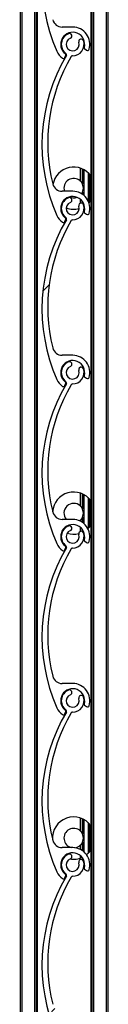
# Model space of a CAD drawing. Units: millimetres. Extents: x 16 to 423, y 4 to 419.
# Drawn here: x 284 to 285, y 366 to 372 of the extents above; entities that cross this region are included whole.
import ezdxf

# ---------------------------------------------------------------- set-up
doc = ezdxf.new("R2010")
doc.units = ezdxf.units.MM
pattern_1 = [(45, (0, 0), (-2.245064030267288, 2.245064030267288), [])]

msp = doc.modelspace()

# ---------------------------------------------------------------- hatches: boundary and pattern name
at = {"linetype": 'Continuous', "lineweight": 18}
h = msp.add_hatch(dxfattribs=at)
h.set_pattern_fill('ANSI31', style=0)
h.set_pattern_definition(pattern_1)
edge = h.paths.add_edge_path(flags=0)
edge.add_arc((284.7838366369124, 372.4411581258387), 0.06999959998106459, 110.8264626346192, 233.4949874155615)
edge.add_arc((284.7362454260182, 372.3768540618709), 0.0100000000000051, -30.604972647864486, 53.494987413418414, ccw=False)
edge.add_arc((285.6713671051977, 371.8237145967216), 1.076469430207991, 149.3950046087974, 203.859901069851)
edge.add_arc((284.7838366369191, 371.4311581258211), 0.1059999999999854, 203.8599037585165, 233.3194438016489)
edge.add_arc((284.7264907466818, 371.3541681987338), 0.009999999999995426, 233.3194438032106, 339.2284625918723)
edge.add_line((284.7358407663426, 371.3506217734433), (284.7413370776261, 371.3651125957082))
edge.add_arc((284.7357270658293, 371.3672404508826), 0.005999999999988558, 339.2284625919877, 413.0319461047298)
edge.add_arc((284.7838366369191, 371.4311581258211), 0.07400000000001093, -15.540347281246227, 233.03194610697858, ccw=False)
edge.add_arc((284.860911999074, 371.4097247745021), 0.00600000000000641, 164.4596527204837, 232.8739467594367)
edge.add_line((284.8572905754822, 371.4049409171494), (284.8697296566336, 371.3955244194111))
edge.add_arc((284.8757653626202, 371.4034975149987), 0.0099999999999994, 232.873946757263, 343.2538835399467)
edge.add_arc((284.7838366369191, 371.4311581258211), 0.1060000000000034, 343.2538835409742, 450.0000317337963)
edge.add_line((284.78383657821, 371.5371581258209), (284.7191715945722, 371.5371580900055))
edge.add_arc((284.7191715613407, 371.5971580900057), 0.05999999999999938, 193.79957074295, 270.00003173381384, ccw=False)
edge.add_arc((285.6865264100902, 371.8347555438381), 1.056106396659783, 149.7872595592893, 193.799570647273, ccw=False)
edge.add_arc((284.782520043615, 372.3611689579014), 0.009999999999994518, 89.0570169680791, 149.7872595074955, ccw=False)
edge.add_arc((284.7838366369124, 372.4411581258387), 0.07000000253344582, 269.0570169684227, 379.1735984802374)
edge.add_arc((284.8357856676102, 372.459221855963), 0.01500000127668865, 19.17359847998841, 199.1735984809551)
edge.add_arc((284.7838366369124, 372.4411581258387), 0.03999999998104048, -249.1735373649119, 19.17359848005958, ccw=False)
edge.add_arc((284.7642820804504, 372.4925643250712), 0.01499980000001121, 290.8264626351718, 470.8264626328136)
h = msp.add_hatch(dxfattribs=at)
h.set_pattern_fill('ANSI31', style=0)
h.set_pattern_definition(pattern_1)
edge = h.paths.add_edge_path(flags=0)
edge.add_arc((284.7838366375203, 371.4311581275673), 0.06999959998106459, 110.8264626346027, 233.4949874155615)
edge.add_arc((284.7362454266261, 371.3668540635995), 0.0100000000000051, -30.604972647979082, 53.49498741296293, ccw=False)
edge.add_arc((285.6713671058056, 370.8137145984501), 1.076469430207991, 149.3950046087959, 203.8599010698494)
edge.add_arc((284.783836637527, 370.4211581275497), 0.1059999999999854, 203.8599037585289, 233.3194438016243)
edge.add_arc((284.7264907472897, 370.3441682004623), 0.009999999999995426, 233.3194438027549, 339.2284625918723)
edge.add_line((284.7358407669504, 370.3406217751718), (284.741337078234, 370.3551125974368))
edge.add_arc((284.7357270664372, 370.3572404526112), 0.005999999999988558, 339.2284625926877, 413.031946104837)
edge.add_arc((284.783836637527, 370.4211581275497), 0.07400000000001093, -15.540347281246284, 233.03194610699632, ccw=False)
edge.add_arc((284.8609119996819, 370.3997247762308), 0.00600000000000641, 164.4596527204837, 232.8739467598694)
edge.add_line((284.8572905760901, 370.394940918878), (284.8697296572415, 370.3855244211396))
edge.add_arc((284.8757653632281, 370.3934975167273), 0.0099999999999994, 232.8739467574595, 343.2538835392292)
edge.add_arc((284.783836637527, 370.4211581275497), 0.1060000000000034, 343.2538835409154, 450.0000317337963)
edge.add_line((284.7838365788179, 370.5271581275495), (284.7191715951801, 370.5271580917341))
edge.add_arc((284.7191715619485, 370.5871580917342), 0.05999999999999938, 193.7995707429102, 270.00003173375956, ccw=False)
edge.add_arc((285.6865264106981, 370.8247555455665), 1.056106396659783, 149.7872595592839, 193.7995706472641, ccw=False)
edge.add_arc((284.782520044223, 371.35116895963), 0.009999999999994518, 89.05701696840481, 149.7872595079409, ccw=False)
edge.add_arc((284.7838366375203, 371.4311581275673), 0.07000000253344582, 269.057016968422, 379.1735984802813)
edge.add_arc((284.8357856682181, 371.4492218576915), 0.01500000127668865, 19.17359848032726, 199.1735984806875)
edge.add_arc((284.7838366375203, 371.4311581275673), 0.03999999998104048, -249.17353736501695, 19.173598480109774, ccw=False)
edge.add_arc((284.7642820810583, 371.4825643267998), 0.01499980000001121, 290.8264626353747, 470.8264626328136)
h = msp.add_hatch(dxfattribs=at)
h.set_pattern_fill('ANSI31', style=0)
h.set_pattern_definition(pattern_1)
edge = h.paths.add_edge_path(flags=0)
edge.add_arc((284.7838366366303, 370.4211581240643), 0.06999959998106459, 110.8264626346027, 233.4949874155338)
edge.add_arc((284.7362454257361, 370.3568540600966), 0.0100000000000051, -30.604972647813213, 53.49498741296293, ccw=False)
edge.add_arc((285.6713671049156, 369.8037145949472), 1.076469430207991, 149.3950046087959, 203.859901069851)
edge.add_arc((284.783836636637, 369.4111581240467), 0.1059999999999854, 203.8599037585165, 233.3194438016243)
edge.add_arc((284.7264907463997, 369.3341681969594), 0.009999999999995426, 233.3194438029494, 339.2284625916832)
edge.add_line((284.7358407660606, 369.3306217716688), (284.741337077344, 369.3451125939338))
edge.add_arc((284.7357270655472, 369.3472404491081), 0.005999999999988558, 339.2284625930028, 413.0319461047298)
edge.add_arc((284.783836636637, 369.4111581240467), 0.07400000000001093, -15.540347281246227, 233.031946107005, ccw=False)
edge.add_arc((284.8609119987919, 369.3897247727277), 0.00600000000000641, 164.4596527204837, 232.873946759109)
edge.add_line((284.8572905752001, 369.384940915375), (284.8697296563515, 369.3755244176367))
edge.add_arc((284.8757653623381, 369.3834975132243), 0.0099999999999994, 232.873946757263, 343.2538835396349)
edge.add_arc((284.783836636637, 369.4111581240467), 0.1060000000000034, 343.2538835409449, 450.0000317337963)
edge.add_line((284.783836577928, 369.5171581240465), (284.7191715942902, 369.5171580882311))
edge.add_arc((284.7191715610586, 369.5771580882313), 0.05999999999999938, 193.7995707430027, 270.00003173381384, ccw=False)
edge.add_arc((285.6865264098082, 369.8147555420636), 1.056106396659783, 149.7872595592866, 193.7995706472723, ccw=False)
edge.add_arc((284.782520043333, 370.341168956127), 0.009999999999994518, 89.0570169680791, 149.7872595076131, ccw=False)
edge.add_arc((284.7838366366303, 370.4211581240643), 0.07000000253344582, 269.0570169684212, 379.1735984802813)
edge.add_arc((284.8357856673281, 370.4392218541885), 0.01500000127668865, 19.17359848012218, 199.1735984806162)
edge.add_arc((284.7838366366303, 370.4211581240643), 0.03999999998104048, -249.17353736501695, 19.173598480213514, ccw=False)
edge.add_arc((284.7642820801683, 370.4725643232968), 0.01499980000001121, 290.8264626353747, 470.8264626328136)
h = msp.add_hatch(dxfattribs=at)
h.set_pattern_fill('ANSI31', style=0)
h.set_pattern_definition(pattern_1)
edge = h.paths.add_edge_path(flags=0)
edge.add_arc((284.7838366376811, 369.4111581279429), 0.06999959998106459, 110.8264626345427, 233.4949874155712)
edge.add_arc((284.7362454267869, 369.3468540639752), 0.0100000000000051, -30.604972647813213, 53.49498741270111, ccw=False)
edge.add_arc((285.6713671059663, 368.7937145988258), 1.076469430207991, 149.3950046087943, 203.8599010698522)
edge.add_arc((284.7838366376877, 368.4011581279253), 0.1059999999999854, 203.8599037585289, 233.3194438016735)
edge.add_arc((284.7264907474505, 368.324168200838), 0.009999999999995426, 233.3194438032106, 339.2284625918723)
edge.add_line((284.7358407671113, 368.3206217755475), (284.7413370783948, 368.3351125978125))
edge.add_arc((284.7357270665979, 368.3372404529868), 0.005999999999988558, 339.2284625931953, 413.0319461047298)
edge.add_arc((284.7838366376877, 368.4011581279253), 0.07400000000001093, -15.540347281246227, 233.031946107005, ccw=False)
edge.add_arc((284.8609119998426, 368.3797247766064), 0.00600000000000641, 164.4596527204837, 232.8739467595418)
edge.add_line((284.8572905762509, 368.3749409192537), (284.8697296574023, 368.3655244215153))
edge.add_arc((284.8757653633889, 368.373497517103), 0.0099999999999994, 232.873946757263, 343.2538835396349)
edge.add_arc((284.7838366376877, 368.4011581279253), 0.1060000000000034, 343.2538835409537, 450.0000317337963)
edge.add_line((284.7838365789787, 368.5071581279252), (284.7191715953408, 368.5071580921098))
edge.add_arc((284.7191715621093, 368.5671580921099), 0.05999999999999938, 193.7995707430156, 270.00003173375956, ccw=False)
edge.add_arc((285.686526410859, 368.8047555459423), 1.056106396659783, 149.7872595592908, 193.7995706472723, ccw=False)
edge.add_arc((284.7825200443838, 369.3311689600057), 0.009999999999994518, 89.05701696840481, 149.7872595082223, ccw=False)
edge.add_arc((284.7838366376811, 369.4111581279429), 0.07000000253344582, 269.0570169684212, 379.1735984802813)
edge.add_arc((284.8357856683788, 369.4292218580672), 0.01500000127668865, 19.17359848012218, 199.1735984806875)
edge.add_arc((284.7838366376811, 369.4111581279429), 0.03999999998104048, -249.17353736501695, 19.173598480186683, ccw=False)
edge.add_arc((284.7642820812191, 369.4625643271755), 0.01499980000001121, 290.8264626353747, 470.8264626325335)
h = msp.add_hatch(dxfattribs=at)
h.set_pattern_fill('ANSI31', style=0)
h.set_pattern_definition(pattern_1)
edge = h.paths.add_edge_path(flags=0)
edge.add_arc((284.7838366369331, 368.4011581252575), 0.06999959998106459, 110.8264626345592, 233.4949874155615)
edge.add_arc((284.7362454260389, 368.3368540612897), 0.0100000000000051, -30.604972647532975, 53.49498741315671, ccw=False)
edge.add_arc((285.6713671052185, 367.7837145961403), 1.076469430207991, 149.3950046087959, 203.8599010698494)
edge.add_arc((284.7838366369399, 367.3911581252398), 0.1059999999999854, 203.8599037584884, 233.3194438016059)
edge.add_arc((284.7264907467026, 367.3141681981525), 0.009999999999995426, 233.3194438027549, 339.2284625918723)
edge.add_line((284.7358407663634, 367.310621772862), (284.7413370776468, 367.3251125951269))
edge.add_arc((284.73572706585, 367.3272404503014), 0.005999999999988558, 339.2284625919877, 413.0319461047298)
edge.add_arc((284.7838366369399, 367.3911581252398), 0.07400000000001093, -15.54034728125822, 233.0319461069434, ccw=False)
edge.add_arc((284.8609119990948, 367.369724773921), 0.00600000000000641, 164.4596527210067, 232.8739467606298)
edge.add_line((284.857290575503, 367.3649409165681), (284.8697296566544, 367.3555244188298))
edge.add_arc((284.8757653626409, 367.3634975144175), 0.0099999999999994, 232.8739467575226, 343.2538835399467)
edge.add_arc((284.7838366369399, 367.3911581252398), 0.1060000000000034, 343.2538835409654, 450.000031733827)
edge.add_line((284.7838365782308, 367.4971581252397), (284.719171594593, 367.4971580894243))
edge.add_arc((284.7191715613614, 367.5571580894244), 0.05999999999999938, 193.7995707429629, 270.00003173381384, ccw=False)
edge.add_arc((285.686526410111, 367.7947555432568), 1.056106396659783, 149.7872595592893, 193.799570647273, ccw=False)
edge.add_arc((284.7825200436358, 368.3211689573202), 0.009999999999994518, 89.05701696840481, 149.787259507777, ccw=False)
edge.add_arc((284.7838366369331, 368.4011581252575), 0.07000000253344582, 269.057016968422, 379.1735984802813)
edge.add_arc((284.8357856676309, 368.4192218553817), 0.01500000127668865, 19.17359848012218, 199.1735984808926)
edge.add_arc((284.7838366369331, 368.4011581252575), 0.03999999998104048, -249.17353736501695, 19.173598480109774, ccw=False)
edge.add_arc((284.7642820804711, 368.45256432449), 0.01499980000001121, 290.8264626354519, 470.8264626325335)
h = msp.add_hatch(dxfattribs=at)
h.set_pattern_fill('ANSI31', style=0)
h.set_pattern_definition(pattern_1)
edge = h.paths.add_edge_path(flags=0)
edge.add_arc((284.7838366384146, 367.3911581300007), 0.06999959998106459, 110.8264626345592, 233.4949874155989)
edge.add_arc((284.7362454275205, 367.3268540660329), 0.0100000000000051, -30.604972647864486, 53.49498741315671, ccw=False)
edge.add_arc((285.6713671067, 366.7737146008836), 1.076469430207991, 149.3950046087974, 203.8599010698494)
edge.add_arc((284.7838366384213, 366.3811581299831), 0.1059999999999854, 203.8599037585289, 233.3194438016489)
edge.add_arc((284.7264907481841, 366.3041682028958), 0.009999999999995426, 233.3194438032106, 339.2284625919878)
edge.add_line((284.7358407678449, 366.3006217776053), (284.7413370791284, 366.3151125998702))
edge.add_arc((284.7357270673315, 366.3172404550446), 0.005999999999988558, 339.2284625924952, 413.0319461051635)
edge.add_arc((284.7838366384213, 366.3811581299831), 0.07400000000001093, -15.54034728125822, 233.03194610696988, ccw=False)
edge.add_arc((284.8609120005762, 366.3597247786642), 0.00600000000000641, 164.4596527204837, 232.8739467598694)
edge.add_line((284.8572905769844, 366.3549409213114), (284.8697296581358, 366.3455244235731))
edge.add_arc((284.8757653641225, 366.3534975191608), 0.0099999999999994, 232.873946757263, 343.2538835397287)
edge.add_arc((284.7838366384213, 366.3811581299831), 0.1060000000000034, 343.2538835409537, 450.0000317337963)
edge.add_line((284.7838365797123, 366.487158129983), (284.7191715960745, 366.4871580941676))
edge.add_arc((284.7191715628429, 366.5471580941677), 0.05999999999999938, 193.7995707429629, 270.0000317338681, ccw=False)
edge.add_arc((285.6865264115925, 366.7847555480001), 1.056106396659783, 149.7872595592908, 193.7995706472723, ccw=False)
edge.add_arc((284.7825200451173, 367.3111689620634), 0.009999999999994518, 89.05701696840481, 149.7872595079409, ccw=False)
edge.add_arc((284.7838366384146, 367.3911581300007), 0.07000000253344582, 269.057016968422, 379.173598480266)
edge.add_arc((284.8357856691125, 367.409221860125), 0.01500000127668865, 19.17359848012218, 199.1735984808213)
edge.add_arc((284.7838366384146, 367.3911581300007), 0.03999999998104048, -249.17353736494078, 19.173598480109774, ccw=False)
edge.add_arc((284.7642820819527, 367.4425643292332), 0.01499980000001121, 290.826462635046, 470.8264626327365)
h = msp.add_hatch(dxfattribs=at)
h.set_pattern_fill('ANSI31', style=0)
h.set_pattern_definition(pattern_1)
edge = h.paths.add_edge_path(flags=0)
edge.add_arc((284.7838366368951, 366.3811581250471), 0.06999959998106459, 110.8264626345592, 233.4949874155338)
edge.add_arc((284.7362454260009, 366.3168540610793), 0.0100000000000051, -30.604972647698673, 53.49498741361219, ccw=False)
edge.add_arc((285.6713671051804, 365.76371459593), 1.076469430207991, 149.3950046087959, 203.8599010698522)
edge.add_arc((284.7838366369019, 365.3711581250295), 0.1059999999999854, 203.8599037585165, 233.3194438016243)
edge.add_arc((284.7264907466646, 365.2941681979422), 0.009999999999995426, 233.3194438029494, 339.2284625918723)
edge.add_line((284.7358407663253, 365.2906217726517), (284.7413370776088, 365.3051125949166))
edge.add_arc((284.735727065812, 365.307240450091), 0.005999999999988558, 339.2284625919877, 413.0319461044033)
edge.add_arc((284.7838366369019, 365.3711581250295), 0.07400000000001093, -15.540347281246284, 233.03194610696988, ccw=False)
edge.add_arc((284.8609119990567, 365.3497247737106), 0.00600000000000641, 164.4596527208613, 232.8739467606298)
edge.add_line((284.857290575465, 365.3449409163578), (284.8697296566164, 365.3355244186195))
edge.add_arc((284.875765362603, 365.3434975142071), 0.0099999999999994, 232.8739467575226, 343.2538835398529)
edge.add_arc((284.7838366369019, 365.3711581250295), 0.1060000000000034, 343.2538835409654, 450.000031733827)
edge.add_line((284.7838365781927, 365.4771581250293), (284.719171594555, 365.4771580892139))
edge.add_arc((284.7191715613234, 365.5371580892141), 0.05999999999999938, 193.7995707429629, 270.00003173381384, ccw=False)
edge.add_arc((285.686526410073, 365.7747555430465), 1.056106396659783, 149.7872595592893, 193.799570647273, ccw=False)
edge.add_arc((284.7825200435979, 366.3011689571098), 0.009999999999994518, 89.05701696873581, 149.7872595079409, ccw=False)
edge.add_arc((284.7838366368951, 366.3811581250471), 0.07000000253344582, 269.0570169684212, 379.1735984802813)
edge.add_arc((284.8357856675929, 366.3992218551714), 0.01500000127668865, 19.1735984801935, 199.1735984808213)
edge.add_arc((284.7838366368951, 366.3811581250471), 0.03999999998104048, -249.17353736498796, 19.173598480109774, ccw=False)
edge.add_arc((284.7642820804331, 366.4325643242796), 0.01499980000001121, 290.8264626353747, 470.8264626325335)

# ---------------------------------------------------------------- linework, layer by layer
at = {"color": 7, "linetype": 'Continuous', "lineweight": 25}
for p, q in [((284.4603173712902, 404.75963007774), (284.4603173712902, 355.9709366881785)), ((284.5583173712902, 404.75963007774), (284.5583173712902, 355.9770616881785)), ((284.5646693899191, 404.75963007774), (284.5646693899191, 355.9774586893428)), ((284.8959653526614, 400.75963007774), (284.8959653526614, 355.9942943416955)), ((284.9023173712902, 400.75963007774), (284.9023173712902, 355.9815304686367)), ((284.9903173712902, 400.75963007774), (284.9903173712902, 354.7596300777399)), ((285.0003173712902, 400.75963007774), (285.0003173712902, 354.7596300777399)), ((284.7838365782101, 371.5371581258209), (284.7191715945722, 371.5371580900056)), ((284.7358407663426, 371.3506217734433), (284.7413370776262, 371.3651125957082)), ((284.8572905754822, 371.4049409171494), (284.8697296566336, 371.3955244194111)), ((284.8303173712902, 370.6694399767389), (284.8303173712902, 370.5901869190899)), ((284.8303173712902, 370.6694399767389), (284.8303173712902, 370.590198860897)), ((284.8543173712902, 370.5003317732167), (284.8543173712902, 370.6587884982498)), ((284.8783173712902, 370.6411550440363), (284.8783173712902, 370.4692142504434)), ((284.8943173712902, 370.6232736648637), (284.8943173712902, 370.4685230133238)), ((284.783836578818, 370.5271581275495), (284.7191715951801, 370.5271580917341)), ((284.8303173712902, 370.4787388655516), (284.8303173712902, 370.4531895947625)), ((284.8303173712902, 370.4787388655516), (284.8303173712902, 370.4531895947625)), ((284.7126349228702, 370.4413155662175), (284.7161067745029, 370.4388391330517)), ((284.8543173712902, 370.4330081799377), (284.8543173712902, 370.4437073219523)), ((284.8543173712902, 370.4330081799377), (284.8566475191963, 370.434371079028)), ((284.8572905760902, 370.394940918878), (284.8697296572416, 370.3855244211396)), ((284.7358407669505, 370.3406217751718), (284.7413370782341, 370.3551125974368)), ((284.783836577928, 369.5171581240465), (284.7191715942902, 369.5171580882311)), ((284.8572905752002, 369.384940915375), (284.8697296563516, 369.3755244176367)), ((284.7358407660606, 369.3306217716689), (284.7413370773441, 369.3451125939338)), ((284.8303173712902, 368.6694399767389), (284.8303173712902, 368.5901869190899)), ((284.8303173712902, 368.6694399767389), (284.8303173712902, 368.5901988608971)), ((284.8543173712902, 368.4803317737355), (284.8543173712902, 368.6587884982499)), ((284.8783173712902, 368.6411550440363), (284.8783173712902, 368.4506416341512)), ((284.8943173712902, 368.6232736648637), (284.8943173712902, 368.4685230133238)), ((284.7838365789787, 368.5071581279252), (284.7191715953409, 368.5071580921098)), ((284.8263359667401, 368.4982653211558), (284.8303173712902, 368.5015978172904)), ((284.8303173712902, 368.5016097590975), (284.8303173712902, 368.4964237639322)), ((284.8303173712902, 368.5015978172904), (284.8303173712902, 368.4964237639322)), ((284.8303173712902, 368.458738866057), (284.8303173712902, 368.4331895958372)), ((284.8303173712902, 368.458738866057), (284.8303173712902, 368.4331895958372)), ((284.7190310798559, 368.4368826159725), (284.7224247442768, 368.4347516147328)), ((284.8470314142862, 368.4291486501791), (284.8513829050656, 368.4313823091227)), ((284.7358407671113, 368.3206217755475), (284.7413370783948, 368.3351125978125)), ((284.8572905762509, 368.3749409192537), (284.8697296574023, 368.3655244215153)), ((284.7838365782308, 367.4971581252397), (284.719171594593, 367.4971580894243)), ((284.857290575503, 367.3649409165682), (284.8697296566544, 367.3555244188299)), ((284.7358407663634, 367.3106217728621), (284.7413370776469, 367.325112595127)), ((284.8303173712902, 366.6694399767389), (284.8303173712902, 366.5901869190899)), ((284.8303173712902, 366.6694399767389), (284.8303173712902, 366.5901988608971)), ((284.8543173712902, 366.4603317764463), (284.8543173712902, 366.6587884982499)), ((284.8783173712902, 366.6411550440364), (284.8783173712902, 366.4506416341512)), ((284.8943173712902, 366.6232736648637), (284.8943173712902, 366.4685230133238)), ((284.7838365797123, 366.487158129983), (284.7191715960745, 366.4871580941676)), ((284.8303173712902, 366.5016097590975), (284.8303173712902, 366.4764237663479)), ((284.8303173712902, 366.5015978172904), (284.8303173712902, 366.4764237663479)), ((284.7291062743573, 366.4309636486036), (284.732812674617, 366.4290799329267)), ((284.8303173712902, 366.4387388687069), (284.8303173712902, 366.4223567014486)), ((284.8303173712902, 366.4387388687069), (284.8303173712902, 366.4223567014486)), ((284.8572905769845, 366.3549409213114), (284.8697296581359, 366.3455244235731)), ((284.7358407678449, 366.3006217776053), (284.7413370791284, 366.3151125998702))]:
    msp.add_line(p, q, dxfattribs=at)
at = {"color": 8, "linetype": 'Continuous', "lineweight": 25}
for p, q in [((284.4703173712902, 404.75963007774), (284.4703173712902, 355.9715616881785)), ((284.5483173712902, 404.75963007774), (284.5483173712902, 355.9764366881785)), ((284.9123173712903, 400.75963007774), (284.9123173712903, 355.3759397191497)), ((284.8423173712902, 370.6648410233293), (284.8423173712902, 370.575007824372)), ((284.8443173712902, 370.6639385855496), (284.8443173712902, 370.5710677606872)), ((284.8843173712902, 370.6352082085768), (284.8843173712902, 370.4565884696107)), ((284.8423173712902, 370.5167888538155), (284.8423173712902, 370.5095662933406)), ((284.8443173712902, 370.5207289175003), (284.8443173712902, 370.5082103006614)), ((284.8423173712902, 370.4665013054105), (284.8423173712902, 370.4527250716441)), ((284.8443173712902, 370.4637970867709), (284.8443173712902, 370.4515591985464)), ((284.8423173712902, 368.6648410233293), (284.8423173712902, 368.5750078243721)), ((284.8443173712902, 368.6639385855496), (284.8443173712902, 368.5710677606872)), ((284.8843173712902, 368.6352082085768), (284.8843173712902, 368.4565884696107)), ((284.8423173712902, 368.5167888538155), (284.8423173712902, 368.4895662938227)), ((284.8443173712902, 368.5207289175002), (284.8443173712902, 368.4882103011487)), ((284.8423173712902, 368.4465013059936), (284.8423173712902, 368.4327250729838)), ((284.8443173712902, 368.4437970873746), (284.8443173712902, 368.431559199949)), ((284.8423173712902, 366.6648410233294), (284.8423173712902, 366.5750078243721)), ((284.8443173712902, 366.6639385855496), (284.8443173712902, 366.5710677606873)), ((284.8843173712902, 366.6352082085768), (284.8843173712902, 366.4565884696107)), ((284.8423173712902, 366.5167888538155), (284.8423173712902, 366.4695662963657)), ((284.8443173712902, 366.5207289175002), (284.8443173712902, 366.4682103037162))]:
    msp.add_line(p, q, dxfattribs=at)
at = {"color": 7, "linetype": 'Continuous', "lineweight": 25, "flags": 128}
for points in [[(284.8843173712902, 370.4565884696107), (284.8894375614423, 370.4623359498345), (284.8959653526614, 370.4707990014714)], [(284.8783173712902, 368.4506416341512), (284.8894375614423, 368.4623359498345), (284.8959653526614, 368.4707990014714)], [(284.8697020963821, 366.4433121432074), (284.8894375614423, 366.4623359498345), (284.8959653526614, 366.4707990014714)]]:
    msp.add_lwpolyline(points, dxfattribs=at)
at = {"color": 7, "linetype": 'Continuous', "lineweight": 25}
for centre, radius, start, end in [((285.6713671051977, 371.8237145967216), 1.076469430207754, 149.3950046087959, 203.8599010698494), ((284.7191715613407, 371.5971580900057), 0.06000000000012516, 193.7995707429508, 270.0000317338147), ((284.7838366369191, 371.4311581258211), 0.074000000000349, 344.4596527187859, 233.0319461069442), ((284.7838366375203, 371.4311581275673), 0.06999959998082779, 110.8264626345592, 233.4949874155712), ((284.7642820810584, 371.4825643267998), 0.01499980000000866, 290.8264626354519, 110.8264626328128), ((284.7838366369191, 371.4311581258211), 0.1060000000000343, 343.2538835409742, 90.00003173379542), ((284.7838366375203, 371.4311581275673), 0.03999999998107319, 110.8264626348796, 19.17359848018755), ((284.7838366375203, 371.4311581275673), 0.07000000253342382, 269.0570169684212, 19.17359848032445), ((284.8357856682181, 371.4492218576916), 0.01500000127643083, 19.17359848039858, 199.1735984806162), ((285.6713671058056, 370.8137145984501), 1.076469430207734, 149.3950046087917, 203.8599010698467), ((284.7838366369191, 371.4311581258211), 0.1060000000000326, 203.8599037584884, 233.3194438016059), ((284.7357270658293, 371.3672404508826), 0.006000000000313023, 339.2284625919877, 53.03194610516265), ((284.7362454266262, 371.3668540635995), 0.0100000000005431, 329.3950273523029, 53.49498741315743), ((284.7825200442231, 371.3511689596301), 0.009999999999577147, 89.05701696873123, 149.7872595079417), ((284.8609119990741, 371.4097247745022), 0.006000000000306631, 164.4596527206292, 232.8739467597643), ((284.8757653626202, 371.4034975149987), 0.01000000000030816, 232.8739467575226, 343.2538835400406), ((285.6865264106982, 370.8247555455666), 1.056106396660047, 149.7872595592847, 193.7995706472678), ((284.7264907466818, 371.3541681987338), 0.009999999999958955, 233.3194438032106, 339.2284625916832), ((284.7898517838368, 370.5458983390938), 0.1300000000000403, 35.28803735859201, 169.7060559708604), ((284.7191715619485, 370.5871580917342), 0.06000000000012516, 193.7995707429239, 270.0000317338147), ((284.7898517838368, 370.5458983390938), 0.05999999999999552, 47.59037283513776, 198.2001454260425), ((284.7898517838368, 370.5458983390938), 0.0600000000000141, 24.80241596363514, 29.02283042041271), ((284.783836637527, 370.4211581275497), 0.1060000000000507, 343.2538835409449, 90.00003173379542), ((284.7898517838368, 370.5458983390938), 0.06000000000002735, 330.9771695795881, 335.1975840363164), ((284.783836637527, 370.4211581275497), 0.07400000000040377, 344.4596527187977, 233.0319461069707), ((284.7838366366304, 370.4211581240643), 0.06999959998090112, 110.8264626345862, 233.4949874155061), ((284.7838366366304, 370.4211581240643), 0.03999999998106048, 110.8264626350608, 19.1735984802143), ((284.7642820801684, 370.4725643232969), 0.01499980000009471, 290.8264626350946, 110.8264626328128), ((284.7898517838368, 370.5458983390938), 0.06000000000001558, 243.5200899542235, 290.9584228550115), ((284.8357856673281, 370.4392218541885), 0.01500000127646585, 19.17359848012218, 199.1735984806162), ((284.7898517838368, 370.5458983390938), 0.1299999999999853, 249.3271575118966, 285.151354913081), ((284.7838366366304, 370.4211581240643), 0.07000000253342382, 269.0570169684212, 19.1735984802805), ((284.8609119996819, 370.3997247762308), 0.006000000000272322, 164.4596527204837, 232.873946760197), ((284.8757653632281, 370.3934975167273), 0.01000000000035348, 232.8739467577192, 343.2538835396349), ((285.6713671049156, 369.8037145949472), 1.076469430207788, 149.3950046087969, 203.859901069855), ((285.6865264098083, 369.8147555420636), 1.056106396660129, 149.7872595592874, 193.7995706472731), ((284.783836637527, 370.4211581275497), 0.1060000000000326, 203.8599037584884, 233.3194438016059), ((284.7264907472897, 370.3441682004623), 0.009999999999901735, 233.3194438025603, 339.2284625918723), ((284.7357270664372, 370.3572404526112), 0.006000000000366172, 339.2284625921802, 53.03194610483622), ((284.7362454257362, 370.3568540600966), 0.01000000000062097, 329.3950273521884, 53.49498741315743), ((284.782520043333, 370.341168956127), 0.009999999999478905, 89.05701696807994, 149.7872595076139), ((284.7191715610587, 369.5771580882313), 0.060000000000182, 193.7995707430035, 270.0000317337604), ((284.7838366366371, 369.4111581240467), 0.074000000000419, 344.4596527187554, 233.0319461070059), ((284.7838366366371, 369.4111581240467), 0.1060000000000343, 343.2538835409742, 90.00003173379542), ((284.7838366376811, 369.411158127943), 0.069999599980848, 110.8264626346027, 233.4949874155712), ((284.7838366376811, 369.411158127943), 0.03999999998104027, 110.8264626349847, 19.17359848013739), ((284.7642820812191, 369.4625643271755), 0.01499980000006179, 290.8264626353747, 110.8264626328128), ((284.7838366376811, 369.411158127943), 0.07000000253342382, 269.0570169684212, 19.1735984802805), ((284.8357856683789, 369.4292218580673), 0.01500000127646585, 19.17359848012218, 199.1735984808213), ((284.7838366366371, 369.4111581240467), 0.1060000000000782, 203.8599037585165, 233.3194438016243), ((284.860911998792, 369.3897247727277), 0.006000000000215987, 164.4596527204837, 232.873946759109), ((284.8757653623381, 369.3834975132244), 0.01000000000035348, 232.8739467577192, 343.2538835397287), ((285.6713671059664, 368.7937145988258), 1.076469430207783, 149.3950046087933, 203.8599010698494), ((285.686526410859, 368.8047555459423), 1.05610639666006, 149.7872595592874, 193.7995706472709), ((284.7264907463998, 369.3341681969594), 0.00999999999999291, 233.3194438029495, 339.2284625918723), ((284.7357270655473, 369.3472404491081), 0.006000000000272705, 339.2284625930028, 53.03194610472895), ((284.7362454267869, 369.3468540639752), 0.0100000000005431, 329.3950273523029, 53.49498741289565), ((284.7825200443838, 369.3311689600058), 0.009999999999548544, 89.05701696840559, 149.7872595082231), ((284.7898517838368, 368.5458983390938), 0.1300000000000403, 35.28803735859201, 176.0621745848432), ((284.7898517838368, 368.5458983390938), 0.06000000000001806, 47.59037283517437, 220.2159699053706), ((284.7898517838368, 368.5458983390938), 0.06000000000004167, 24.80241596368441, 29.02283042046017), ((284.7191715621094, 368.5671580921099), 0.060000000000182, 193.7995707429637, 270.0000317337604), ((284.7898517838368, 368.5458983390938), 0.0600000000000512, 330.9771695795881, 335.1975840362671), ((284.7838366376878, 368.4011581279253), 0.07400000000040377, 344.4596527187977, 233.0319461069794), ((284.7838366369332, 368.4011581252575), 0.06999959998088852, 110.8264626346027, 233.4949874155615), ((284.7642820804712, 368.45256432449), 0.01499980000000866, 290.8264626354519, 110.8264626327356), ((284.7838366376878, 368.4011581279253), 0.1060000000000887, 343.2538835409831, 90.00003173379542), ((284.7838366369332, 368.4011581252575), 0.03999999998104027, 110.8264626349847, 19.17359848011065), ((284.7898517838368, 368.5458983390938), 0.1299999999999843, 252.0681826121675, 283.7681974063268), ((284.7838366369332, 368.4011581252575), 0.07000000253348065, 269.057016968422, 19.1735984802805), ((284.8357856676309, 368.4192218553817), 0.01500000127646585, 19.17359848012218, 199.1735984808926), ((285.6713671052185, 367.7837145961404), 1.076469430207765, 149.3950046087985, 203.8599010698522), ((284.7838366376878, 368.4011581279253), 0.1059999999999986, 203.8599037585008, 233.3194438016306), ((284.735727066598, 368.3372404529869), 0.006000000000346012, 339.2284625926877, 53.03194610472895), ((284.736245426039, 368.3368540612897), 0.01000000000062097, 329.3950273521884, 53.49498741296369), ((284.7825200436359, 368.3211689573202), 0.009999999999605753, 89.05701696840559, 149.7872595076603), ((284.8609119998427, 368.3797247766065), 0.006000000000227, 164.4596527204837, 232.8739467598694), ((284.8757653633889, 368.373497517103), 0.01000000000035348, 232.8739467577192, 343.2538835397287), ((285.6865264101111, 367.7947555432568), 1.056106396660074, 149.7872595592889, 193.7995706472738), ((284.7264907474506, 368.324168200838), 0.009999999999947322, 233.3194438027549, 339.2284625917568), ((284.7191715613615, 367.5571580894245), 0.060000000000182, 193.7995707430164, 270.0000317338147), ((284.78383663694, 367.3911581252399), 0.1059999999999962, 343.253883540936, 90.00003173382615), ((284.78383663694, 367.3911581252399), 0.07400000000036423, 344.4596527187435, 233.0319461069707), ((284.7838366384146, 367.3911581300007), 0.06999959998080901, 110.8264626345157, 233.4949874155712), ((284.7838366384146, 367.3911581300007), 0.03999999998102007, 110.8264626349086, 19.17359848011065), ((284.7642820819527, 367.4425643292333), 0.01499980000004158, 290.8264626351718, 110.8264626328128), ((284.8357856691125, 367.4092218601251), 0.01500000127639349, 19.17359847998841, 199.1735984809551), ((284.7838366384146, 367.3911581300007), 0.07000000253342288, 269.0570169684677, 19.17359848026522), ((284.8609119990948, 367.369724773921), 0.006000000000227, 164.4596527204837, 232.8739467598694), ((284.875765362641, 367.3634975144175), 0.01000000000034247, 232.873946757263, 343.2538835396349), ((285.6713671067, 366.7737146008836), 1.076469430207817, 149.3950046087974, 203.859901069851), ((285.6865264115925, 366.7847555480001), 1.05610639666006, 149.7872595592874, 193.7995706472709), ((284.78383663694, 367.3911581252399), 0.1060000000000782, 203.8599037585165, 233.3194438016243), ((284.7264907467027, 367.3141681981526), 0.00999999999999291, 233.3194438029495, 339.2284625918723), ((284.7357270658501, 367.3272404503014), 0.006000000000292864, 339.2284625924952, 53.03194610472895), ((284.7362454275205, 367.326854066033), 0.01000000000049417, 329.3950273521371, 53.49498741341922), ((284.7825200451174, 367.3111689620635), 0.009999999999577147, 89.05701696840559, 149.7872595079417), ((284.7898517838368, 366.5458983390938), 0.1300000000000267, 35.28803735862693, 184.6232824879212), ((284.7898517838368, 366.5458983390938), 0.06000000000004414, 47.59037283521445, 258.2382086057808), ((284.7898517838368, 366.5458983390938), 0.0599999999999996, 24.80241596375646, 29.02283042048651), ((284.7191715628429, 366.5471580941677), 0.06000000000012516, 193.799570742911, 270.0000317338147), ((284.7898517838368, 366.5458983390938), 0.0599999999999996, 330.9771695795143, 335.1975840362444), ((284.7838366384215, 366.3811581299831), 0.07400000000030947, 344.4596527187317, 233.0319461069355), ((284.7838366384215, 366.3811581299831), 0.1059999999999799, 343.2538835409654, 90.00003173385687), ((284.7898517838368, 366.5458983390938), 0.06000000000002169, 276.889129169622, 312.4096271647497), ((284.7838366368952, 366.3811581250471), 0.069999599980848, 110.8264626346027, 233.4949874155338), ((284.7838366368952, 366.3811581250471), 0.03999999998104027, 110.8264626349847, 19.17359848011065), ((284.7642820804331, 366.4325643242796), 0.01499980000000866, 290.8264626354519, 110.8264626327356), ((284.7898517838368, 366.5458983390938), 0.1300000000000134, 260.2188004408702, 293.802263496706), ((284.7838366368952, 366.3811581250471), 0.07000000253342382, 269.0570169684212, 19.1735984802805), ((284.8357856675929, 366.3992218551714), 0.01500000127646585, 19.17359848012218, 199.1735984808926), ((284.7838366384215, 366.3811581299831), 0.1060000000000782, 203.8599037585041, 233.3194438016243), ((284.8609120005763, 366.3597247786643), 0.006000000000272322, 164.4596527210067, 232.873946760197), ((284.8757653641225, 366.3534975191608), 0.01000000000034247, 232.873946757263, 343.2538835399467), ((285.6713671051805, 365.76371459593), 1.076469430207754, 149.3950046087959, 203.8599010698494), ((285.686526410073, 365.7747555430465), 1.056106396660074, 149.78725955929, 193.7995706472738), ((284.7264907481841, 366.3041682028958), 0.009999999999958955, 233.3194438032106, 339.2284625919878), ((284.7357270673316, 366.3172404550447), 0.006000000000313023, 339.2284625919877, 53.03194610483622), ((284.7362454260009, 366.3168540610793), 0.01000000000059202, 329.3950273524687, 53.49498741335119), ((284.7825200435979, 366.3011689571098), 0.009999999999528025, 89.05701696841095, 149.7872595077778)]:
    msp.add_arc(centre, radius, start, end, dxfattribs=at)
for points, knots in [([(284.8423173712902, 370.575007824372), (284.8406888454647, 370.5776596902016), (284.8381540680719, 370.5817872818239), (284.8343393833014, 370.5862175124904), (284.8320405898942, 370.5885874142581), (284.8305871931585, 370.5899546201944), (284.8304152455762, 370.5901101164954), (284.8303303173794, 370.5901869190899)], [0, 0, 0, 0, 0.3664317027991255, 0.5703457579693272, 0.7366222273193339, 0.8699126849474454, 1, 1, 1, 1]), ([(284.8443173712902, 370.5207289175003), (284.8462925453799, 370.5261959454913), (284.8502442037001, 370.5371336277743), (284.8501800097935, 370.5549345114952), (284.8462556954415, 370.5657337346287), (284.8443173712902, 370.5710677606872)], [0, 0, 0, 0, 0.3358737099466578, 0.6719702062383781, 1, 1, 1, 1]), ([(284.8379769391966, 370.5102578498395), (284.8390928043228, 370.511749095143), (284.8406479115303, 370.5138273448032), (284.841949683953, 370.5161366012792), (284.8423173712902, 370.5167888538155)], [0, 0, 0, 0, 0.7175486815376947, 1, 1, 1, 1]), ([(284.8423173712902, 368.5750078243721), (284.8406888454647, 368.5776596902016), (284.8381540680719, 368.5817872818239), (284.8343393833014, 368.5862175124905), (284.8320405898942, 368.5885874142581), (284.8305871931585, 368.5899546201945), (284.8304152455762, 368.5901101164954), (284.8303303173794, 368.5901869190899)], [0, 0, 0, 0, 0.3664317027988669, 0.5703457579688709, 0.7366222273192137, 0.8699126849473591, 1, 1, 1, 1]), ([(284.8443173712902, 368.5207289175002), (284.84629254538, 368.5261959454912), (284.8502442037001, 368.5371336277742), (284.8501800097935, 368.5549345114952), (284.8462556954415, 368.5657337346287), (284.8443173712902, 368.5710677606872)], [0, 0, 0, 0, 0.3358737099457275, 0.6719702062365257, 0.9999999999999999, 0.9999999999999999, 0.9999999999999999, 0.9999999999999999]), ([(284.8303303173794, 368.5016097590975), (284.8303260097173, 368.5016057851916), (284.8301851762855, 368.5014758634848), (284.8306685297918, 368.501916995665), (284.8317276725412, 368.5029147404233), (284.8337659384597, 368.5049609247729), (284.8371600664914, 368.5088065374694), (284.840229369896, 368.5131250510586), (284.8419477707407, 368.5161403180837), (284.8423173712902, 368.5167888538155)], [0, 0, 0, 0, 0.003796014196679211, 0.1241057674906571, 0.243945469998352, 0.3769974127064269, 0.5877072215945699, 0.9113224147099115, 1, 1, 1, 1]), ([(284.8423173712902, 366.5750078243721), (284.8406888454647, 366.5776596902017), (284.8381540680719, 366.581787281824), (284.8343393833014, 366.5862175124905), (284.8320405898942, 366.5885874142581), (284.8305871931585, 366.5899546201944), (284.8304152455762, 366.5901101164954), (284.8303303173794, 366.5901869190899)], [0, 0, 0, 0, 0.3664317027987165, 0.5703457579689509, 0.7366222273193425, 0.8699126849476859, 1, 1, 1, 1]), ([(284.8443173712902, 366.5207289175002), (284.84629254538, 366.5261959454912), (284.8502442037001, 366.5371336277742), (284.8501800097936, 366.5549345114951), (284.8462556954415, 366.5657337346287), (284.8443173712902, 366.5710677606873)], [0, 0, 0, 0, 0.3358737099445714, 0.6719702062341439, 1, 1, 1, 1]), ([(284.8303303173794, 366.5016097590975), (284.8303260097173, 366.5016057851916), (284.8301851762853, 366.5014758634846), (284.8306685297918, 366.501916995665), (284.8317276725412, 366.5029147404233), (284.8337659384597, 366.5049609247729), (284.8371600664914, 366.5088065374694), (284.840229369896, 366.5131250510586), (284.8419477707407, 366.5161403180836), (284.8423173712902, 366.5167888538155)], [0, 0, 0, 0, 0.003796014197049965, 0.1241057674910879, 0.2439454699989332, 0.3769974127072069, 0.5877072215955729, 0.9113224147110436, 1, 1, 1, 1])]:
    msp.add_open_spline(points, degree=3, knots=knots, dxfattribs=at)

doc.saveas('drawing.dxf')
